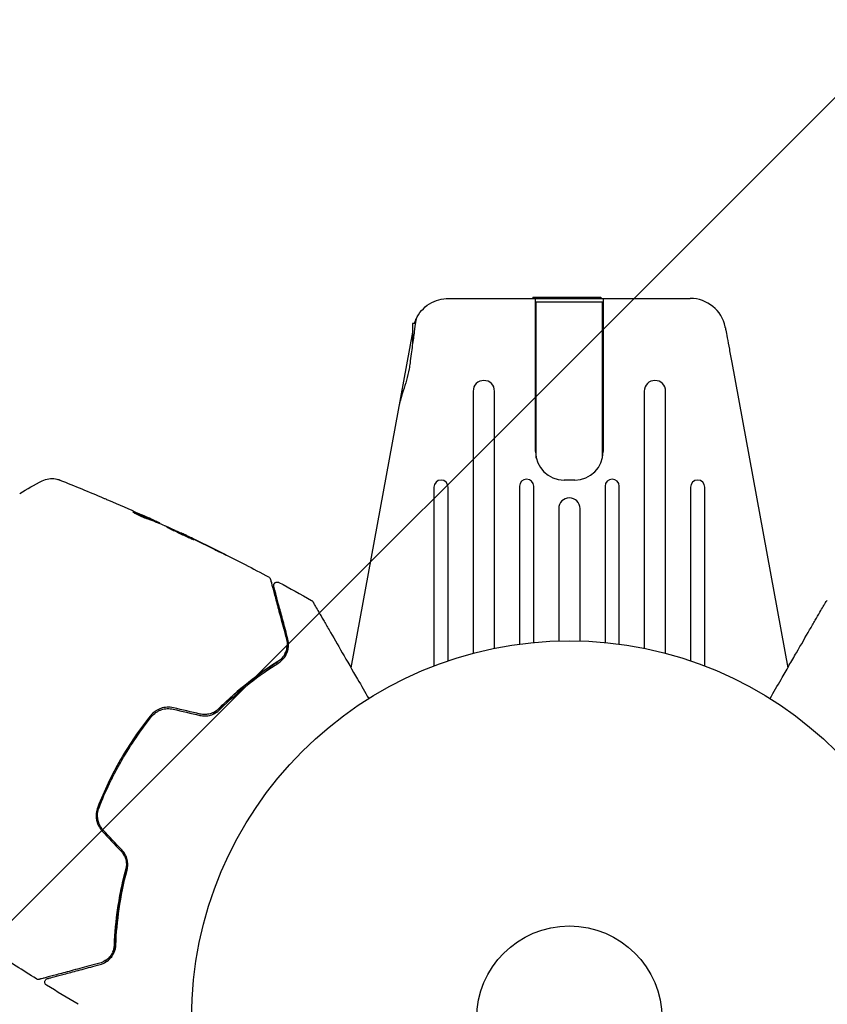
# Model space of a CAD drawing. Units: millimetres. Extents: x -3696 to 3696, y -2002 to 2002.
# Drawn here: x -77 to 36, y -539 to -401 of the extents above; entities that cross this region are included whole.
import ezdxf

# ---------------------------------------------------------------- set-up
doc = ezdxf.new("R2010")
doc.units = ezdxf.units.MM
doc.header["$LTSCALE"] = 20
doc.linetypes.add('HIDDEN', pattern=[9.525, 6.35, -3.175])
doc.layers.add('2d', color=230, linetype='Continuous')
doc.layers.add('EN16630-TrainingSpace_Hatch', color=20, linetype='HIDDEN')

msp = doc.modelspace()

# ---------------------------------------------------------------- hatches: boundary and pattern name
at = {"layer": 'EN16630-TrainingSpace_Hatch'}
h = msp.add_hatch(dxfattribs=at)
h.set_pattern_fill('ANSI31', color=256, scale=100)
h.paths.add_polyline_path([(-1930.93, 949.15, 0.414214), (-2430.93, 449.15), (-2430.93, -449.15, 0.414214), (-1930.93, -949.15), (-233.07, -949.15, 0.121829), (0, -891.5, 0.121829), (233.07, -949.15), (1930.93, -949.15, 0.414214), (2430.93, -449.15), (2430.93, 449.15, 0.414214), (1930.93, 949.15), (233.07, 949.15, 0.121829), (0, 891.5, 0.121829), (-233.07, 949.15)])

# ---------------------------------------------------------------- linework, layer by layer
at = {"layer": '2d'}
for p, q in [((-16.97, -439.96), (16.97, -439.96)), ((-5.13, -439.76), (-5.14, -439.96)), ((-5.13, -439.76), (4.43, -439.76)), ((-4.75, -461.46), (-4.75, -439.96)), ((-4.65, -440.46), (4.65, -440.46)), ((-4.65, -462.35), (-4.65, -440.46)), ((-2.49, -439.76), (-2.5, -439.96)), ((0.08, -439.76), (0.07, -439.96)), ((2.17, -439.76), (2.18, -439.96)), ((4.43, -439.76), (4.44, -439.96)), ((4.65, -462.35), (4.65, -440.46)), ((4.75, -439.96), (4.75, -461.46)), ((-22, -443.46), (-22, -446.33)), ((-21.6, -443.46), (-22, -443.46)), ((-22, -444.68), (-30.64, -491.79)), ((22.79, -448.97), (30.64, -491.79)), ((-13.5, -452.97), (-13.5, -489.75)), ((-10.5, -489.05), (-10.5, -452.97)), ((10.5, -452.97), (10.5, -489.05)), ((13.5, -489.75), (13.5, -452.97)), ((0.75, -465.46), (-0.75, -465.46)), ((-19, -466.44), (-19, -491.52)), ((-17, -490.8), (-17, -466.44)), ((-7, -466.32), (-7, -488.46)), ((-5, -488.24), (-5, -466.32)), ((5, -466.32), (5, -488.24)), ((7, -488.46), (7, -466.32)), ((17, -466.44), (17, -490.8)), ((19, -491.52), (19, -466.44)), ((-1.5, -469.44), (-1.5, -488.02)), ((1.5, -488.02), (1.5, -469.44)), ((-58.45, -471.14), (-58.4, -471.05)), ((-57.48, -471.54), (-57.45, -471.49)), ((-54.48, -472.89), (-54.47, -472.87))]:
    msp.add_line(p, q, dxfattribs=at)
for radius in [53, 13]:
    msp.add_circle((0, -541), radius, dxfattribs=at)
for centre, radius, start, end in [((16.97, -444.96), 5, 11.5369, 90), ((-12, -452.97), 1.5, 0, 180), ((12, -452.97), 1.5, 0, 180), ((-0.75, -461.46), 4, 180, 270), ((0.75, -461.46), 4, 270, 360), ((-18, -466.44), 1, 0, 180), ((-6, -466.32), 1, 0, 180), ((6, -466.32), 1, 0, 180), ((18, -466.44), 1, 0, 180), ((0, -469.44), 1.5, 360, 180)]:
    msp.add_arc(centre, radius, start, end, dxfattribs=at)
msp.add_ellipse((14.64, -445.43), major_axis=(7.22, 1.47), ratio=0.823586, start_param=-0.015481, end_param=0.001023, dxfattribs=at)
for points, knots in [([(-21.51, -442.88), (-21.32, -442.45), (-21.06, -442.04), (-20.42, -441.31), (-20.04, -440.98), (-19.21, -440.46), (-18.76, -440.27), (-17.86, -440.01), (-17.4, -439.96), (-16.97, -439.96)], [0, 0, 0, 0, 0.25, 0.25, 0.5, 0.5, 0.75, 0.75, 1, 1, 1, 1]), ([(-21.51, -442.88), (-21.51, -442.88), (-21.54, -443.03), (-21.62, -443.63), (-21.69, -444.07), (-21.84, -445.18), (-21.93, -445.84), (-22.14, -447.33), (-22.24, -448.16), (-22.36, -449.01)], [-1.02524, -1.02524, -1.02524, -1.02524, -0.770894, -0.770894, -0.512825, -0.512825, -0.261262, -0.261262, -0.000094, -0.000094, -0.000094, -0.000094]), ([(-21.74, -443.46), (-21.7, -443.35), (-21.67, -443.26), (-21.6, -443.07), (-21.57, -442.99), (-21.53, -442.92), (-21.53, -442.9), (-21.52, -442.88), (-21.51, -442.88), (-21.51, -442.88)], [-0.2908201, -0.2908201, -0.2908201, -0.2908201, -0.2096369, -0.2096369, -0.0976921, -0.0976921, -0.0451866, -0.0451866, -0.0001488, -0.0001488, -0.0001488, -0.0001488]), ([(21.88, -444.05), (21.88, -444.05), (21.89, -444.09), (21.91, -444.21), (21.93, -444.31), (22, -444.68), (22.07, -445.05), (22.23, -445.96), (22.33, -446.5), (22.5, -447.39), (22.55, -447.7), (22.67, -448.33), (22.73, -448.65), (22.79, -448.97)], [0, 0, 0, 0, 0.125, 0.125, 0.25, 0.25, 0.5, 0.5, 0.75, 0.75, 0.875, 0.875, 1, 1, 1, 1]), ([(-22.36, -449.01), (-22.39, -449.29), (-22.44, -449.58), (-22.68, -450.9), (-23, -451.96), (-23.55, -453.66), (-23.77, -454.34), (-23.88, -454.92)], [-2.7925165, -2.7925165, -2.7925165, -2.7925165, -2.7077042, -2.7077042, -2.3900658, -2.3900658, -2.1469661, -2.1469661, -2.1469661, -2.1469661]), ([(-73.95, -465.55), (-73.67, -465.4), (-73.35, -465.3), (-72.87, -465.23), (-72.71, -465.22), (-72.39, -465.23), (-72.24, -465.25), (-71.97, -465.29), (-71.86, -465.32), (-71.72, -465.36), (-71.68, -465.37), (-71.61, -465.4), (-71.58, -465.41), (-71.52, -465.43), (-71.5, -465.44), (-71.48, -465.44)], [0, 0, 0, 0, 0.972176, 0.972176, 1.453012, 1.453012, 1.923321, 1.923321, 2.282533, 2.282533, 2.439441, 2.439441, 2.635782, 2.635782, 2.847721, 2.847721, 2.847721, 2.847721]), ([(-71.48, -465.44), (-71.48, -465.44), (-71.48, -465.44), (-71.48, -465.44), (-71.48, -465.44), (-71.48, -465.44)], [0.005429455217, 0.005429455217, 0.005429455217, 0.005429455217, 0.0054332298, 0.0054332298, 0.005435116917, 0.005435116917, 0.005435116917, 0.005435116917]), ([(-65.34, -467.98), (-65.29, -468), (-65.23, -468.02), (-65.01, -468.12), (-64.84, -468.19), (-64.66, -468.27)], [0.0043831083, 0.0043831083, 0.0043831083, 0.0043831083, 0.0046081794, 0.0046081794, 0.0051931773, 0.0051931773, 0.0051931773, 0.0051931773]), ([(-61.07, -469.95), (-61.12, -469.93), (-61.16, -469.92), (-61.21, -469.9), (-61.23, -469.9), (-61.23, -469.91)], [0, 0, 0, 0, 0.0003269962, 0.0003269962, 0.0006539924, 0.0006539924, 0.0006539924, 0.0006539924]), ([(-61.23, -469.91), (-61.23, -469.92), (-61.22, -469.94), (-61.14, -469.99), (-61.07, -470.03), (-60.91, -470.12), (-60.81, -470.18), (-60.58, -470.29), (-60.46, -470.36), (-60.19, -470.48), (-60.05, -470.54), (-59.77, -470.66), (-59.64, -470.71), (-59.38, -470.82), (-59.26, -470.86), (-59.05, -470.94), (-58.96, -470.97), (-58.89, -470.99)], [0.000653992, 0.000653992, 0.000653992, 0.000653992, 0.001105677, 0.001105677, 0.001557361, 0.001557361, 0.002009045, 0.002009045, 0.002460729, 0.002460729, 0.002912414, 0.002912414, 0.003364098, 0.003364098, 0.003815782, 0.003815782, 0.004267466, 0.004267466, 0.004267466, 0.004267466]), ([(-58.54, -471), (-58.96, -470.81), (-59.38, -470.64), (-60.01, -470.37), (-60.22, -470.29), (-60.65, -470.11), (-60.86, -470.02), (-61.07, -469.95)], [0, 0, 0, 0, 0.002943213, 0.002943213, 0.004414819, 0.004414819, 0.005886426, 0.005886426, 0.005886426, 0.005886426]), ([(-60.97, -470.09), (-60.81, -470.15), (-60.65, -470.22), (-60.27, -470.37), (-60.06, -470.46), (-59.43, -470.72), (-59.01, -470.9), (-58.59, -471.08)], [0.000338811, 0.000338811, 0.000338811, 0.000338811, 0.001471609, 0.001471609, 0.002943218, 0.002943218, 0.005886436, 0.005886436, 0.005886436, 0.005886436]), ([(-60.32, -470.17), (-60.02, -470.31), (-59.72, -470.44), (-59.17, -470.69), (-58.93, -470.8), (-58.72, -470.9)], [0, 0, 0, 0, 0.00101414, 0.00101414, 0.002028279, 0.002028279, 0.002028279, 0.002028279]), ([(-57.6, -471.41), (-57.63, -471.4), (-57.69, -471.37), (-57.85, -471.29), (-57.95, -471.25), (-58.3, -471.09), (-58.6, -470.95), (-58.91, -470.81)], [0, 0, 0, 0, 0.000502189, 0.000502189, 0.001004378, 0.001004378, 0.002008757, 0.002008757, 0.002008757, 0.002008757]), ([(-58.89, -470.99), (-58.71, -471.04), (-58.53, -471.11), (-58.18, -471.24), (-58.01, -471.32), (-57.49, -471.53), (-57.15, -471.68), (-56.8, -471.83)], [0, 0, 0, 0, 0.001186164, 0.001186164, 0.002372329, 0.002372329, 0.004744657, 0.004744657, 0.004744657, 0.004744657]), ([(-58.72, -470.9), (-58.63, -470.94), (-58.57, -470.97), (-58.46, -471.02), (-58.43, -471.04), (-58.38, -471.06), (-58.42, -471.05), (-58.54, -471)], [0, 0, 0, 0, 0.00040527, 0.00040527, 0.000810539, 0.000810539, 0.001621079, 0.001621079, 0.001621079, 0.001621079]), ([(-52.71, -473.8), (-52.71, -473.8), (-52.72, -473.79), (-52.76, -473.76), (-52.8, -473.74), (-52.94, -473.67), (-53.08, -473.6), (-53.34, -473.47), (-53.44, -473.42), (-53.64, -473.32), (-53.75, -473.27), (-53.98, -473.15), (-54.1, -473.1), (-54.34, -472.98), (-54.47, -472.92), (-54.72, -472.8), (-54.84, -472.74), (-55.09, -472.63), (-55.21, -472.57), (-55.44, -472.47), (-55.55, -472.42), (-55.76, -472.32), (-55.86, -472.28), (-56.03, -472.2), (-56.11, -472.16), (-56.26, -472.1), (-56.32, -472.08), (-56.46, -472.01), (-56.52, -472), (-56.52, -472)], [0.006580502, 0.006580502, 0.006580502, 0.006580502, 0.006991683, 0.006991683, 0.007402865, 0.007402865, 0.008225229, 0.008225229, 0.008636411, 0.008636411, 0.009047592, 0.009047592, 0.009458774, 0.009458774, 0.009869956, 0.009869956, 0.010281138, 0.010281138, 0.010692319, 0.010692319, 0.011103501, 0.011103501, 0.011514683, 0.011514683, 0.011925865, 0.011925865, 0.012337047, 0.012337047, 0.01315941, 0.01315941, 0.01315941, 0.01315941]), ([(-56.52, -472), (-56.52, -472), (-56.51, -472.01), (-56.46, -472.04), (-56.43, -472.06), (-56.33, -472.11), (-56.28, -472.14), (-56.14, -472.2), (-56.06, -472.25), (-55.8, -472.38), (-55.59, -472.48), (-55.13, -472.7), (-54.88, -472.82), (-54.51, -473), (-54.38, -473.06), (-54.14, -473.17), (-54.02, -473.22), (-53.79, -473.33), (-53.67, -473.38), (-53.47, -473.47), (-53.37, -473.52), (-53.19, -473.6), (-53.11, -473.64), (-52.97, -473.7), (-52.91, -473.72), (-52.81, -473.77), (-52.77, -473.78), (-52.72, -473.8), (-52.71, -473.8), (-52.71, -473.8)], [0, 0, 0, 0, 0.000411281, 0.000411281, 0.000822563, 0.000822563, 0.001233844, 0.001233844, 0.001645125, 0.001645125, 0.002467688, 0.002467688, 0.003290251, 0.003290251, 0.003701532, 0.003701532, 0.004112814, 0.004112814, 0.004524095, 0.004524095, 0.004935376, 0.004935376, 0.005346658, 0.005346658, 0.005757939, 0.005757939, 0.00616922, 0.00616922, 0.006580502, 0.006580502, 0.006580502, 0.006580502]), ([(-53.46, -473.35), (-53.62, -473.27), (-53.76, -473.21), (-54, -473.09), (-54.11, -473.04), (-54.29, -472.95), (-54.35, -472.92), (-54.44, -472.88), (-54.47, -472.87), (-54.47, -472.87)], [0, 0, 0, 0, 0.000629883, 0.000629883, 0.001259766, 0.001259766, 0.001889648, 0.001889648, 0.002519531, 0.002519531, 0.002519531, 0.002519531]), ([(-54.42, -472.89), (-51.42, -474.31), (-48.45, -475.78), (-44.39, -477.87), (-43.29, -478.45), (-42.2, -479.03)], [0, 0, 0, 0, 10.001335, 10.001335, 13.738506, 13.738506, 13.738506, 13.738506]), ([(-49.84, -475.15), (-49.69, -475.23), (-49.53, -475.31), (-49.29, -475.43), (-49.21, -475.47), (-49.05, -475.54), (-48.97, -475.58), (-48.75, -475.69), (-48.62, -475.76), (-48.39, -475.87), (-48.3, -475.91), (-48.21, -475.96), (-48.18, -475.97), (-48.15, -475.98), (-48.14, -475.99), (-48.14, -475.98), (-48.15, -475.98), (-48.18, -475.96), (-48.2, -475.95), (-48.35, -475.87), (-48.59, -475.75), (-48.89, -475.6)], [0, 0, 0, 0, 0.000535151, 0.000535151, 0.000802726, 0.000802726, 0.001070302, 0.001070302, 0.001605452, 0.001605452, 0.002140603, 0.002140603, 0.002408178, 0.002408178, 0.002675754, 0.002675754, 0.002943329, 0.002943329, 0.003210905, 0.003210905, 0.004281206, 0.004281206, 0.004281206, 0.004281206]), ([(-42.2, -479.03), (-42.15, -479.06), (-42.11, -479.09), (-42.03, -479.17), (-42, -479.22), (-41.97, -479.29), (-41.96, -479.32), (-41.95, -479.34)], [0.0000183, 0.0000183, 0.0000183, 0.0000183, 0.1620246, 0.1620246, 0.3245696, 0.3245696, 0.408602, 0.408602, 0.408602, 0.408602]), ([(-41.95, -479.34), (-41.95, -479.34), (-41.95, -479.35), (-41.94, -479.36), (-41.94, -479.38), (-41.93, -479.41), (-41.92, -479.44), (-41.91, -479.48), (-41.91, -479.49), (-41.9, -479.51), (-41.9, -479.53), (-41.88, -479.62), (-41.85, -479.71), (-41.78, -479.97), (-41.74, -480.13), (-41.64, -480.51), (-41.58, -480.73), (-41.38, -481.48), (-41.22, -482.08), (-40.85, -483.46), (-40.64, -484.23), (-40.19, -485.91), (-39.94, -486.83), (-39.68, -487.82)], [0.03687716, 0.03687716, 0.03687716, 0.03687716, 0.04076651, 0.04076651, 0.04529612, 0.04529612, 0.04982573, 0.04982573, 0.05095814, 0.05095814, 0.05209054, 0.05209054, 0.05435535, 0.05435535, 0.05662015, 0.05662015, 0.05888496, 0.05888496, 0.06341457, 0.06341457, 0.06794418, 0.06794418, 0.0724738, 0.0724738, 0.0724738, 0.0724738]), ([(-41.47, -480.38), (-41.47, -480.36), (-41.47, -480.34), (-41.48, -480.3), (-41.48, -480.28), (-41.48, -480.22), (-41.48, -480.18), (-41.46, -480.09), (-41.44, -480.05), (-41.41, -479.98), (-41.38, -479.94), (-41.32, -479.88), (-41.29, -479.85), (-41.22, -479.81), (-41.18, -479.79), (-41.1, -479.76), (-41.06, -479.75), (-40.98, -479.75), (-40.94, -479.75), (-40.84, -479.77), (-40.79, -479.78), (-40.74, -479.81)], [0, 0, 0, 0, 0.060654, 0.060654, 0.120423, 0.120423, 0.246387, 0.246387, 0.372351, 0.372351, 0.498315, 0.498315, 0.624279, 0.624279, 0.750243, 0.750243, 0.876207, 0.876207, 1.002172, 1.002172, 1.160335, 1.160335, 1.160335, 1.160335]), ([(-39.49, -487.76), (-39.73, -486.86), (-39.95, -486.02), (-40.26, -484.87), (-40.36, -484.5), (-40.55, -483.81), (-40.63, -483.49), (-40.88, -482.58), (-41.02, -482.06), (-41.18, -481.43), (-41.23, -481.25), (-41.29, -481.02), (-41.31, -480.95), (-41.35, -480.82), (-41.36, -480.77), (-41.4, -480.63), (-41.41, -480.57), (-41.43, -480.53), (-41.43, -480.52), (-41.43, -480.51), (-41.43, -480.5), (-41.44, -480.46), (-41.45, -480.44), (-41.46, -480.41), (-41.46, -480.4), (-41.46, -480.38), (-41.47, -480.38), (-41.47, -480.38)], [0, 0, 0, 0, 0.00442564, 0.00442564, 0.00663846, 0.00663846, 0.00885128, 0.00885128, 0.01327693, 0.01327693, 0.01548975, 0.01548975, 0.01659616, 0.01659616, 0.01770257, 0.01770257, 0.01991539, 0.01991539, 0.0210218, 0.0210218, 0.02212821, 0.02212821, 0.02655385, 0.02655385, 0.03097949, 0.03097949, 0.03492314, 0.03492314, 0.03492314, 0.03492314]), ([(-36.19, -482.32), (-36.14, -482.34), (-36.1, -482.38), (-36.05, -482.43), (-36.04, -482.44), (-36.02, -482.47), (-36.01, -482.49), (-36, -482.5)], [0.0000349, 0.0000349, 0.0000349, 0.0000349, 0.1620368, 0.1620368, 0.2142127, 0.2142127, 0.2669736, 0.2669736, 0.2669736, 0.2669736]), ([(-36, -482.5), (-36, -482.5), (-36, -482.51), (-35.98, -482.53), (-35.98, -482.55), (-35.95, -482.59), (-35.94, -482.61), (-35.92, -482.64), (-35.92, -482.65), (-35.91, -482.67), (-35.9, -482.67), (-35.89, -482.69), (-35.88, -482.7), (-35.85, -482.76), (-35.82, -482.82), (-35.73, -482.97), (-35.67, -483.07), (-35.49, -483.39), (-35.33, -483.67), (-34.95, -484.32), (-34.74, -484.69), (-34.26, -485.51), (-34, -485.97), (-33.16, -487.43), (-32.53, -488.51), (-31.19, -490.84), (-30.47, -492.08), (-29.2, -494.27), (-28.69, -495.17), (-28.15, -496.1)], [0.04849628, 0.04849628, 0.04849628, 0.04849628, 0.05354217, 0.05354217, 0.0594913, 0.0594913, 0.06246586, 0.06246586, 0.06395314, 0.06395314, 0.06469679, 0.06469679, 0.06544043, 0.06544043, 0.06692771, 0.06692771, 0.06841499, 0.06841499, 0.07138956, 0.07138956, 0.07436412, 0.07436412, 0.07733869, 0.07733869, 0.08328782, 0.08328782, 0.08923695, 0.08923695, 0.09319251, 0.09319251, 0.09319251, 0.09319251]), ([(28.15, -496.1), (28.68, -495.18), (29.2, -494.28), (30.08, -492.75), (30.45, -492.11), (31.17, -490.86), (31.52, -490.26), (32.53, -488.51), (33.15, -487.43), (33.85, -486.23), (33.99, -485.99), (34.25, -485.54), (34.37, -485.32), (34.73, -484.7), (34.95, -484.32), (35.32, -483.67), (35.48, -483.4), (35.67, -483.07), (35.72, -482.98), (35.81, -482.83), (35.85, -482.77), (35.88, -482.71), (35.89, -482.69), (35.9, -482.67), (35.91, -482.67), (35.92, -482.65), (35.92, -482.64), (35.94, -482.61), (35.95, -482.59), (35.98, -482.55), (35.98, -482.53), (36, -482.51), (36, -482.5), (36, -482.5)], [0.00199215, 0.00199215, 0.00199215, 0.00199215, 0.00593492, 0.00593492, 0.00890238, 0.00890238, 0.01186983, 0.01186983, 0.01780475, 0.01780475, 0.01928848, 0.01928848, 0.02077221, 0.02077221, 0.02373967, 0.02373967, 0.02670713, 0.02670713, 0.02819086, 0.02819086, 0.02967459, 0.02967459, 0.03041645, 0.03041645, 0.03115832, 0.03115832, 0.03264205, 0.03264205, 0.0356095, 0.0356095, 0.04154442, 0.04154442, 0.04655546, 0.04655546, 0.04655546, 0.04655546]), ([(36, -482.5), (36.01, -482.49), (36.02, -482.47), (36.04, -482.44), (36.05, -482.43), (36.1, -482.38), (36.14, -482.34), (36.19, -482.32)], [0, 0, 0, 0, 0.054754, 0.054754, 0.1088548, 0.1088548, 0.2669812, 0.2669812, 0.2669812, 0.2669812]), ([(-39.68, -487.82), (-39.6, -488.11), (-39.57, -488.39), (-39.59, -488.82), (-39.61, -488.96), (-39.67, -489.24), (-39.71, -489.37), (-39.85, -489.77), (-39.99, -490.03), (-40.37, -490.51), (-40.6, -490.72), (-40.89, -490.91)], [0, 0, 0, 0, 0.001221021, 0.001221021, 0.001831532, 0.001831532, 0.002442042, 0.002442042, 0.003663063, 0.003663063, 0.004884084, 0.004884084, 0.004884084, 0.004884084]), ([(-40.78, -491.07), (-40.61, -490.97), (-40.46, -490.85), (-40.2, -490.61), (-40.09, -490.48), (-39.79, -490.08), (-39.65, -489.8), (-39.5, -489.37), (-39.46, -489.23), (-39.41, -488.94), (-39.39, -488.79), (-39.38, -488.36), (-39.41, -488.06), (-39.49, -487.76)], [0, 0, 0, 0, 0.000810209, 0.000810209, 0.001620418, 0.001620418, 0.003240837, 0.003240837, 0.004051046, 0.004051046, 0.004861255, 0.004861255, 0.006481673, 0.006481673, 0.006481673, 0.006481673]), ([(-49.95, -498.28), (-49.8, -498.13), (-49.65, -497.98), (-48.79, -497.11), (-48.06, -496.42), (-46.6, -495.11), (-45.87, -494.5), (-44.42, -493.35), (-43.7, -492.82), (-42.27, -491.81), (-41.57, -491.34), (-40.89, -490.91)], [0.03841577, 0.03841577, 0.03841577, 0.03841577, 0.03907858, 0.03907858, 0.0423315, 0.0423315, 0.04558442, 0.04558442, 0.04883735, 0.04883735, 0.05209027, 0.05209027, 0.05209027, 0.05209027]), ([(-40.89, -490.91), (-42.24, -491.76), (-43.63, -492.74), (-46.42, -494.93), (-47.82, -496.16), (-49.21, -497.53)], [0, 0, 0, 0, 0.00623929, 0.00623929, 0.01247858, 0.01247858, 0.01247858, 0.01247858]), ([(-49.07, -497.68), (-47.7, -496.32), (-46.31, -495.1), (-43.53, -492.91), (-42.15, -491.94), (-40.78, -491.07)], [0, 0, 0, 0, 0.0061147, 0.0061147, 0.01222939, 0.01222939, 0.01222939, 0.01222939]), ([(-55.54, -497.4), (-55.84, -497.33), (-56.15, -497.3), (-56.75, -497.33), (-57.05, -497.39), (-57.48, -497.54), (-57.62, -497.6), (-57.88, -497.74), (-58.01, -497.82), (-58.37, -498.08), (-58.59, -498.28), (-58.77, -498.51)], [0, 0, 0, 0, 0.000919101, 0.000919101, 0.001838201, 0.001838201, 0.002297751, 0.002297751, 0.002757302, 0.002757302, 0.003676402, 0.003676402, 0.003676402, 0.003676402]), ([(-58.77, -498.51), (-59.54, -499.47), (-60.27, -500.47), (-61.68, -502.52), (-62.35, -503.59), (-63.6, -505.75), (-64.17, -506.85), (-65.24, -509.07), (-65.73, -510.2), (-66.18, -511.34)], [0, 0, 0, 0, 0.00375982, 0.00375982, 0.00751965, 0.00751965, 0.01127947, 0.01127947, 0.01503929, 0.01503929, 0.01503929, 0.01503929]), ([(-65.99, -511.42), (-65.55, -510.28), (-65.06, -509.15), (-64.25, -507.47), (-63.97, -506.91), (-63.38, -505.81), (-63.08, -505.26), (-61.53, -502.58), (-60.14, -500.55), (-58.62, -498.64)], [0, 0, 0, 0, 0.00374303, 0.00374303, 0.00561455, 0.00561455, 0.00748606, 0.00748606, 0.01497212, 0.01497212, 0.01497212, 0.01497212]), ([(-58.62, -498.64), (-58.44, -498.42), (-58.23, -498.22), (-57.89, -497.98), (-57.77, -497.91), (-57.52, -497.78), (-57.39, -497.72), (-57.12, -497.63), (-56.99, -497.59), (-56.71, -497.54), (-56.57, -497.52), (-56.14, -497.5), (-55.86, -497.53), (-55.59, -497.59)], [0, 0, 0, 0, 0.000853481, 0.000853481, 0.001280221, 0.001280221, 0.001706962, 0.001706962, 0.002133702, 0.002133702, 0.002560443, 0.002560443, 0.003413923, 0.003413923, 0.003413923, 0.003413923]), ([(-51.86, -498.46), (-51.61, -498.52), (-51.35, -498.55), (-50.83, -498.54), (-50.57, -498.49), (-50.21, -498.39), (-50.09, -498.34), (-49.86, -498.24), (-49.74, -498.18), (-49.43, -497.99), (-49.24, -497.84), (-49.07, -497.68)], [0, 0, 0, 0, 0.000786752, 0.000786752, 0.001573503, 0.001573503, 0.001966879, 0.001966879, 0.002360255, 0.002360255, 0.003147007, 0.003147007, 0.003147007, 0.003147007]), ([(-49.21, -497.53), (-49.37, -497.7), (-49.56, -497.84), (-49.96, -498.07), (-50.18, -498.17), (-50.63, -498.3), (-50.87, -498.34), (-51.35, -498.35), (-51.58, -498.33), (-51.82, -498.27)], [0, 0, 0, 0, 0.000723096, 0.000723096, 0.001446192, 0.001446192, 0.002169288, 0.002169288, 0.002892384, 0.002892384, 0.002892384, 0.002892384]), ([(-66.18, -511.34), (-66.29, -511.62), (-66.36, -511.91), (-66.4, -512.36), (-66.4, -512.51), (-66.39, -512.8), (-66.37, -512.96), (-66.32, -513.25), (-66.28, -513.4), (-66.18, -513.68), (-66.12, -513.83), (-65.91, -514.23), (-65.74, -514.48), (-65.53, -514.7)], [0, 0, 0, 0, 0.000915866, 0.000915866, 0.001373799, 0.001373799, 0.001831733, 0.001831733, 0.002289666, 0.002289666, 0.002747599, 0.002747599, 0.003663465, 0.003663465, 0.003663465, 0.003663465]), ([(-65.39, -514.57), (-65.58, -514.36), (-65.75, -514.12), (-65.94, -513.75), (-65.99, -513.62), (-66.09, -513.35), (-66.12, -513.21), (-66.17, -512.93), (-66.19, -512.79), (-66.2, -512.51), (-66.2, -512.37), (-66.16, -511.95), (-66.1, -511.68), (-65.99, -511.42)], [0, 0, 0, 0, 0.000855596, 0.000855596, 0.001283394, 0.001283394, 0.001711192, 0.001711192, 0.00213899, 0.00213899, 0.002566788, 0.002566788, 0.003422384, 0.003422384, 0.003422384, 0.003422384]), ([(-62.91, -517.49), (-62.75, -517.66), (-62.61, -517.86), (-62.38, -518.28), (-62.29, -518.51), (-62.21, -518.85), (-62.19, -518.97), (-62.16, -519.2), (-62.15, -519.32), (-62.16, -519.67), (-62.19, -519.9), (-62.25, -520.12)], [0, 0, 0, 0, 0.000725564, 0.000725564, 0.001451129, 0.001451129, 0.001813911, 0.001813911, 0.002176693, 0.002176693, 0.002902258, 0.002902258, 0.002902258, 0.002902258]), ([(-62.05, -520.17), (-61.99, -519.94), (-61.96, -519.69), (-61.95, -519.2), (-61.98, -518.95), (-62.07, -518.58), (-62.11, -518.45), (-62.2, -518.21), (-62.25, -518.09), (-62.44, -517.75), (-62.59, -517.54), (-62.77, -517.35)], [0, 0, 0, 0, 0.000784153, 0.000784153, 0.001568305, 0.001568305, 0.001960381, 0.001960381, 0.002352458, 0.002352458, 0.00313661, 0.00313661, 0.00313661, 0.00313661]), ([(-63.83, -530.64), (-63.76, -529.02), (-63.61, -527.29), (-63.2, -524.54), (-63.04, -523.6), (-62.74, -522.15), (-62.63, -521.66), (-62.4, -520.69), (-62.27, -520.2), (-62.08, -519.51), (-62.03, -519.31), (-61.97, -519.11)], [0, 0, 0, 0, 0.00651672, 0.00651672, 0.00977508, 0.00977508, 0.01140426, 0.01140426, 0.01303345, 0.01303345, 0.01370133, 0.01370133, 0.01370133, 0.01370133]), ([(-62.25, -520.12), (-62.74, -522.01), (-63.1, -523.84), (-63.61, -527.35), (-63.76, -529.04), (-63.83, -530.64)], [0, 0, 0, 0, 0.00623929, 0.00623929, 0.01247858, 0.01247858, 0.01247858, 0.01247858]), ([(-63.63, -530.65), (-63.56, -529.03), (-63.41, -527.34), (-62.9, -523.84), (-62.54, -522.04), (-62.05, -520.17)], [0, 0, 0, 0, 0.0061147, 0.0061147, 0.01222939, 0.01222939, 0.01222939, 0.01222939]), ([(-63.83, -530.64), (-63.83, -530.81), (-63.85, -530.97), (-63.92, -531.28), (-63.97, -531.43), (-64.14, -531.85), (-64.29, -532.1), (-64.57, -532.43), (-64.67, -532.53), (-64.88, -532.72), (-64.99, -532.8), (-65.35, -533.03), (-65.61, -533.15), (-65.9, -533.23)], [0, 0, 0, 0, 0.000615532, 0.000615532, 0.001231063, 0.001231063, 0.002462127, 0.002462127, 0.003077658, 0.003077658, 0.00369319, 0.00369319, 0.004924253, 0.004924253, 0.004924253, 0.004924253]), ([(-65.85, -533.42), (-65.55, -533.34), (-65.28, -533.22), (-64.78, -532.91), (-64.56, -532.72), (-64.16, -532.27), (-63.99, -532), (-63.73, -531.39), (-63.64, -531.04), (-63.63, -530.65)], [0, 0, 0, 0, 0.001613359, 0.001613359, 0.003226717, 0.003226717, 0.004840076, 0.004840076, 0.006453435, 0.006453435, 0.006453435, 0.006453435]), ([(-64.05, -531.62), (-63.99, -531.48), (-63.94, -531.34), (-63.86, -531.02), (-63.83, -530.84), (-63.83, -530.64)], [0.004794546, 0.004794546, 0.004794546, 0.004794546, 0.005510213, 0.005510213, 0.006297386, 0.006297386, 0.006297386, 0.006297386]), ([(-65.9, -533.23), (-66.39, -533.36), (-66.87, -533.49), (-67.8, -533.74), (-68.24, -533.86), (-69.53, -534.2), (-70.3, -534.41), (-71.67, -534.78), (-72.27, -534.94), (-72.89, -535.1), (-73.01, -535.13), (-73.23, -535.19), (-73.33, -535.22), (-73.61, -535.3), (-73.77, -535.34), (-74.02, -535.4), (-74.11, -535.43), (-74.19, -535.45), (-74.21, -535.45), (-74.22, -535.46), (-74.23, -535.46), (-74.28, -535.47), (-74.3, -535.48), (-74.34, -535.49), (-74.35, -535.49), (-74.37, -535.5), (-74.37, -535.5), (-74.37, -535.5)], [0, 0, 0, 0, 0.00232139, 0.00232139, 0.00464279, 0.00464279, 0.00928557, 0.00928557, 0.01392836, 0.01392836, 0.01508906, 0.01508906, 0.01624975, 0.01624975, 0.01857115, 0.01857115, 0.02089254, 0.02089254, 0.02205324, 0.02205324, 0.02321393, 0.02321393, 0.02785672, 0.02785672, 0.03249951, 0.03249951, 0.03650692, 0.03650692, 0.03650692, 0.03650692]), ([(-65.14, -532.9), (-64.92, -532.76), (-64.72, -532.6), (-64.53, -532.38), (-64.52, -532.37), (-64.51, -532.36)], [0.00163779, 0.00163779, 0.00163779, 0.00163779, 0.003148693, 0.003148693, 0.003243526, 0.003243526, 0.003243526, 0.003243526]), ([(-73.23, -535.4), (-73.23, -535.4), (-73.23, -535.4), (-73.21, -535.4), (-73.2, -535.39), (-73.17, -535.38), (-73.15, -535.38), (-73.11, -535.37), (-73.1, -535.37), (-73.09, -535.36), (-73.08, -535.36), (-73.04, -535.35), (-72.98, -535.33), (-72.71, -535.26), (-72.4, -535.18), (-71.77, -535.01), (-71.53, -534.95), (-71.01, -534.8), (-70.72, -534.73), (-69.81, -534.48), (-69.11, -534.3), (-67.59, -533.89), (-66.75, -533.66), (-65.85, -533.42)], [0.03558387, 0.03558387, 0.03558387, 0.03558387, 0.03944311, 0.03944311, 0.04382568, 0.04382568, 0.04820825, 0.04820825, 0.04930389, 0.04930389, 0.05039953, 0.05039953, 0.05259082, 0.05259082, 0.05697338, 0.05697338, 0.05916467, 0.05916467, 0.06135595, 0.06135595, 0.06573852, 0.06573852, 0.07012109, 0.07012109, 0.07012109, 0.07012109]), ([(-74.37, -535.5), (-74.39, -535.5), (-74.41, -535.51), (-74.45, -535.51), (-74.47, -535.52), (-74.54, -535.52), (-74.58, -535.51), (-74.67, -535.49), (-74.72, -535.47), (-74.76, -535.44)], [0, 0, 0, 0, 0.0629599, 0.0629599, 0.1249315, 0.1249315, 0.2508956, 0.2508956, 0.4090428, 0.4090428, 0.4090428, 0.4090428]), ([(-73.36, -536.31), (-73.41, -536.28), (-73.45, -536.24), (-73.52, -536.16), (-73.55, -536.11), (-73.59, -536.01), (-73.6, -535.96), (-73.6, -535.85), (-73.6, -535.79), (-73.57, -535.69), (-73.54, -535.64), (-73.48, -535.55), (-73.44, -535.51), (-73.35, -535.45), (-73.3, -535.42), (-73.25, -535.4), (-73.24, -535.4), (-73.23, -535.4)], [0, 0, 0, 0, 0.16195, 0.16195, 0.324498, 0.324498, 0.487024, 0.487024, 0.649551, 0.649551, 0.812077, 0.812077, 0.974604, 0.974604, 1.137131, 1.137131, 1.15836, 1.15836, 1.15836, 1.15836])]:
    msp.add_open_spline(points, degree=3, knots=knots, dxfattribs=at)
for points in [[(-77.12, -467.34), (-76.09, -466.69), (-75.04, -466.1), (-73.95, -465.55)], [(-73.95, -465.55), (-73.95, -465.55), (-73.95, -465.55), (-73.95, -465.55)], [(-71.48, -465.44), (-69.42, -466.27), (-67.38, -467.11), (-65.34, -467.98)], [(-64.66, -468.27), (-63.21, -468.89), (-61.76, -469.53), (-60.32, -470.17)], [(-61.05, -469.96), (-61.05, -469.96), (-61.05, -469.96), (-61.05, -469.96)], [(-58.91, -470.81), (-59.23, -470.66), (-59.56, -470.52), (-59.88, -470.37)], [(-58.59, -471.08), (-58.57, -471.09), (-58.56, -471.1), (-58.54, -471.1)], [(-58.44, -471.13), (-58.37, -471.16), (-58.31, -471.19), (-58.24, -471.22)], [(-57.45, -471.49), (-57.45, -471.49), (-57.5, -471.46), (-57.6, -471.41)], [(-57.47, -471.54), (-57.48, -471.54), (-57.48, -471.54), (-57.48, -471.54)], [(-56.8, -471.83), (-56.77, -471.84), (-56.72, -471.86), (-56.65, -471.89)], [(-56.65, -471.89), (-55.61, -472.37), (-54.58, -472.85), (-53.54, -473.33)], [(-53.54, -473.33), (-53.42, -473.39), (-53.28, -473.46), (-53.15, -473.52)], [(-52.54, -473.8), (-52.86, -473.64), (-53.17, -473.49), (-53.46, -473.35)], [(-53.15, -473.52), (-53.06, -473.56), (-52.98, -473.61), (-52.9, -473.65)], [(-52.9, -473.65), (-51.87, -474.14), (-50.85, -474.64), (-49.84, -475.15)], [(-48.89, -475.6), (-50.1, -474.99), (-51.32, -474.39), (-52.54, -473.8)], [(-40.74, -479.81), (-39.22, -480.63), (-37.7, -481.47), (-36.19, -482.32)], [(-39.7, -489.35), (-39.63, -489.12), (-39.6, -488.88), (-39.59, -488.65)], [(-40.18, -490.27), (-40.18, -490.26), (-40.17, -490.25), (-40.16, -490.24)], [(-40.02, -490.04), (-39.89, -489.84), (-39.8, -489.63), (-39.73, -489.43)], [(-55.59, -497.59), (-54.35, -497.88), (-53.11, -498.17), (-51.86, -498.46)], [(-51.82, -498.27), (-53.06, -497.98), (-54.3, -497.69), (-55.54, -497.4)], [(-65.53, -514.7), (-64.66, -515.63), (-63.79, -516.56), (-62.91, -517.49)], [(-62.77, -517.35), (-63.64, -516.42), (-64.52, -515.49), (-65.39, -514.57)], [(-74.76, -535.44), (-76.67, -534.25), (-78.57, -533.03), (-80.45, -531.79)], [(-68.92, -539), (-70.41, -538.12), (-71.89, -537.22), (-73.36, -536.31)]]:
    msp.add_open_spline(points, degree=3, dxfattribs=at)

doc.saveas('drawing.dxf')
